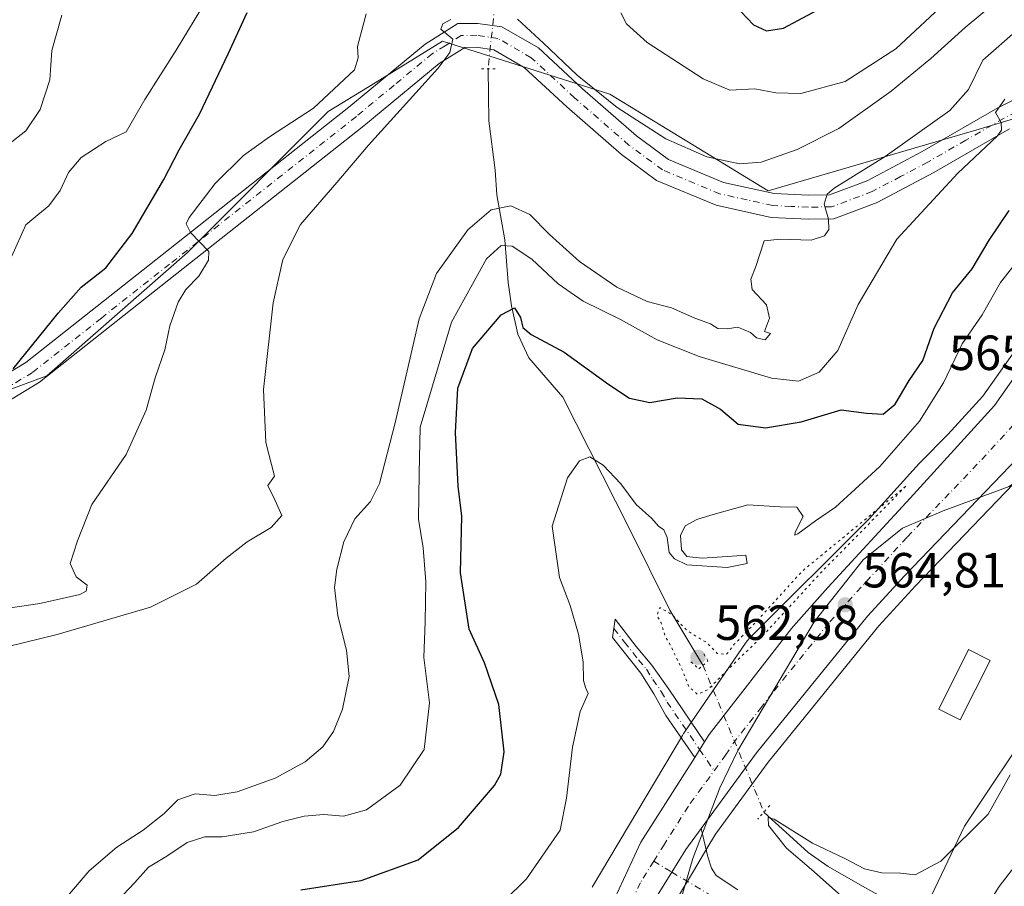
# Model space of a CAD drawing. Units: metres. Extents: x 618035 to 621497, y 4708614 to 4710986.
# Drawn here: x 618487 to 618687, y 4709378 to 4709555 of the extents above; entities that cross this region are included whole.
import ezdxf

# ---------------------------------------------------------------- set-up
doc = ezdxf.new("R2010")
doc.units = ezdxf.units.M
doc.header["$MEASUREMENT"] = 0
doc.linetypes.add('DGN Style 4', pattern=[2.6384748266838614, 1.318413404963828, -0.6592067024819142, 0.001648016756204785, -0.6592067024819142])
doc.linetypes.add('DGN Style 5', pattern=[1.1536117293433497, 0.4944050268614355, -0.6592067024819142])
for name, color, linetype, lineweight in [('Arbolado forestal CxS', 92, 'Continuous', 0), ('Camino Cxs', 7, 'Continuous', 0), ('Camino eje', 30, 'DGN Style 4', 13), ('Carretera de calzada única Cxs', 7, 'Continuous', 13), ('Carretera de calzada única eje', 7, 'DGN Style 4', 0), ('Corriente natural lineal', 142, 'Continuous', 13), ('Corriente natural lineal oculto', 9, 'DGN Style 4', 13), ('Cultivos leñosos CxS', 92, 'Continuous', 0), ('Curva de nivel maestra', 30, 'Continuous', 30), ('Curva de nivel normal', 30, 'Continuous', 0), ('Curva de nivel normal depresión', 30, 'DGN Style 5', 0), ('Edificación ligera Cxs', 1, 'Continuous', 0), ('Matorral CxS', 135, 'Continuous', 0), ('Núcleo urbano CxS', 7, 'Continuous', 0), ('Pastizal CxS', 92, 'Continuous', 0), ('Pista no pavimentada Cxs', 111, 'Continuous', 0), ('Pista no pavimentada eje', 91, 'DGN Style 4', 0), ('Pista pavimentada Cxs', 135, 'Continuous', 0), ('Pista pavimentada eje', 135, 'DGN Style 4', 0), ('Puente lineal', 2, 'DGN Style 5', 0), ('Punto de cota en terreno', 7, 'Continuous', 0), ('Rótulo de punto de cota en terreno', 7, 'Continuous', 0)]:
    doc.layers.add(name, color=color, linetype=linetype, lineweight=lineweight)
doc.styles.add('Style-Arial', font='txt')

# ---------------------------------------------------------------- blocks, each defined once
blk = doc.blocks.new('*U12')
at = {"layer": 'Pastizal CxS', "color": 92, "linetype": 'Continuous', "lineweight": 0}
for points in [[(618694.0472999997, 4709412.8871, 560.7237000000023), (618679.2210999997, 4709390.6481, 561.1399999999994), (618671.8076999999, 4709375.1479, 559.0347999999941)], [(618617.5585000003, 4709370.5647, 565.5038999999961), (618624.0729, 4709381.527899999, 565.2001000000018), (618626.8309000004, 4709386.169700001, 565.1178000000073), (618628.5549, 4709389.070900001, 565.0706000000064), (618639.2955, 4709403.7163, 564.8631000000023), (618661.7512999997, 4709431.368100001, 564.7531000000017), (618669.2160999998, 4709439.495300001, 564.7897999999988), (618695.7856999999, 4709467.118100001, 565.3513999999996)]]:
    blk.add_polyline3d(points, dxfattribs=at)
blk = doc.blocks.new('*U13')
at = {"layer": 'Arbolado forestal CxS', "color": 92, "linetype": 'Continuous', "lineweight": 0}
blk.add_polyline3d([(618671.8076999999, 4709375.1479, 559.0347999999941), (618679.2210999997, 4709390.6481, 561.1399999999994), (618694.0472999997, 4709412.8871, 560.7237000000023), (618696.0692999996, 4709436.474300001, 561.7198000000062), (618716.2867000002, 4709459.3873, 561.2863999999972), (618718.5670999996, 4709466.553500001, 564.545100000003), (618725.1917000003, 4709462.3377, 562.9559000000008), (618727.7418999998, 4709448.735300001, 562.7887000000047), (618734.0069000004, 4709444.118899999, 564.369000000006), (618713.1675000006, 4709399.836300001, 560.6018999999942), (618708.8207, 4709376.655099999, 560.5406999999977)], dxfattribs=at)
blk = doc.blocks.new('5PATER')
at = {"layer": 'Cultivos leñosos CxS', "linetype": 'Continuous', "lineweight": 0}
h = blk.add_hatch(color=51, dxfattribs=at)
edge = h.paths.add_edge_path()
edge.add_ellipse((0, 0), major_axis=(-0.1095731443231308, -0.1110710700762829), ratio=0.9994222409660322, start_angle=0, end_angle=360)

msp = doc.modelspace()

# ---------------------------------------------------------------- linework, layer by layer
at = {"layer": 'Arbolado forestal CxS', "color": 92, "linetype": 'Continuous', "lineweight": 0}
msp.add_polyline3d([(618718.5670999996, 4709466.553500001, 564.545100000003), (618716.2867000002, 4709459.3873, 561.2863999999972), (618696.0692999996, 4709436.474300001, 561.7198000000062), (618694.0472999997, 4709412.8871, 560.7237000000023), (618679.2210999997, 4709390.6481, 561.1399999999994), (618671.8076999999, 4709375.1479, 559.0347999999941), (618667.5773, 4709362.358899999, 560.7406000000046), (618666.8976999996, 4709308.254899999, 556.0843000000023), (618665.4999000002, 4709245.1635, 553.9731999999931), (618672.4797, 4709224.191299999, 551.7998999999982), (618684.3318999996, 4709132.096700001, 551.8264000000054), (618687.9776999997, 4709102.212900001, 547.6226000000024), (618672.3531, 4709090.9625, 550.7464999999938), (618656.8041000003, 4709064.4003, 548.7881999999954), (618645.2138999999, 4709036.858300001, 547.6152000000002)], dxfattribs=at)
at = {"layer": 'Camino Cxs', "color": 7, "linetype": 'Continuous', "lineweight": 0, "extrusion": (0.02466522922822194, 0.03886965875239432, 0.9989398260634079), "elevation": 198877.0795785291, "flags": 128}
msp.add_lwpolyline([(2000929.072548574, -4303248.929068382), (2000929.072548574, -4303245.218850243)], dxfattribs=at)
at = {"layer": 'Camino Cxs', "color": 7, "linetype": 'Continuous', "lineweight": 0}
msp.add_polyline3d([(618626.3360000001, 4709407.7895, 566.0454999999929), (618624.3501000004, 4709404.6601, 566.2164000000049), (618618.4801000003, 4709413.1601, 569.207899999994), (618616.0201000003, 4709417.5601, 568.7832000000053), (618613.4200999998, 4709421.7601, 568.8337000000029), (618607.6700999998, 4709429.0101, 569.8127999999997), (618608.2100999998, 4709432.7301, 569.8619000000035), (618612.4801000003, 4709427.1801, 568.8825999999972), (618615.6501000002, 4709423.370100001, 568.2260999999999), (618619.0601000005, 4709418.550100001, 568.4339999999938)], close=True, dxfattribs=at)
msp.add_polyline3d([(618624.3501000004, 4709404.6601, 566.2164000000049), (618618.4801000003, 4709413.1601, 569.207899999994), (618616.0201000003, 4709417.5601, 568.7832000000053), (618613.4200999998, 4709421.7601, 568.8337000000029), (618607.6700999998, 4709429.0101, 569.8127999999997), (618608.2100999998, 4709432.7301, 569.8619000000035), (618612.4801000003, 4709427.1801, 568.8825999999972), (618615.6501000002, 4709423.370100001, 568.2260999999999), (618619.0601000005, 4709418.550100001, 568.4339999999938), (618626.3359000003, 4709407.7895, 566.0455999999976)], dxfattribs=at)
at = {"layer": 'Camino eje', "color": 30, "linetype": 'DGN Style 4', "lineweight": 13, "extrusion": (0.0852544607386691, -0.1243371066505271, 0.9885706655742594), "elevation": -532253.7058032844, "flags": 128}
msp.add_lwpolyline([(3173399.070803061, 3493916.02437762), (3173399.070803061, 3493910.732460334)], dxfattribs=at)
at = {"layer": 'Camino eje', "color": 30, "linetype": 'DGN Style 4', "lineweight": 13}
msp.add_polyline3d([(618607.9401000004, 4709430.870100001, 569.8309000000008), (618610.0751, 4709428.095100001, 569.3852999999945), (618612.9501, 4709424.470100001, 568.7811999999976), (618614.5351, 4709422.565099999, 568.4339999999938), (618615.8350999998, 4709420.465100001, 568.4456999999966), (618617.5401, 4709418.0551, 568.1827000000048), (618618.7701000003, 4709415.8551, 568.7612999999983), (618625.3573000003, 4709406.247300001, 566.140400000004)], dxfattribs=at)
at = {"layer": 'Carretera de calzada única Cxs', "color": 7, "linetype": 'Continuous', "lineweight": 13, "extrusion": (0.02466522922822194, 0.03886965875239432, 0.9989398260634079), "elevation": 198877.0795785291, "flags": 128}
msp.add_lwpolyline([(2000929.072548574, -4303248.929068382), (2000929.072548574, -4303245.218850243)], dxfattribs=at)
at = {"layer": 'Carretera de calzada única Cxs', "color": 7, "linetype": 'Continuous', "lineweight": 13}
for points in [[(618607.2100999998, 4709374.140100001, 566.2819000000018), (618613.4101, 4709387.4301, 565.9428000000044), (618624.3501000004, 4709404.6601, 566.2164000000049), (618626.3360000001, 4709407.7895, 566.0454999999929), (618627.3201000001, 4709409.340100001, 566.0910000000003), (618644.0500999996, 4709430.8301, 565.4204000000027), (618644.4200999998, 4709431.290100001, 565.4189000000042), (618651.4401000004, 4709439.1801, 565.2522999999928), (618668.1401000004, 4709457.360099999, 565.3689000000013), (618685.2801000001, 4709476.1801, 565.9021000000066), (618692.6700999998, 4709486.6601, 566.133600000001), (618695.7801000001, 4709492.4101, 566.6607999999978), (618704.1401000004, 4709494.0101, 566.3929000000062), (618750.4401000004, 4709543.270099999, 568.9980999999971), (618798.3501000004, 4709609.0101, 572.1566000000021), (618818.0301000001, 4709639.350099999, 572.8472000000038), (618856.5000999998, 4709701.9001, 573.9248999999982), (618885.8201000001, 4709749.8301, 575.827099999995), (618904.4600999998, 4709784.720100001, 577.0835999999981)], [(618626.3359000003, 4709407.7895, 566.0455999999976), (618627.3201000001, 4709409.340100001, 566.0910000000003), (618644.0500999996, 4709430.8301, 565.4204000000027), (618644.4200999998, 4709431.290100001, 565.4189000000042), (618651.4401000004, 4709439.1801, 565.2522999999928), (618668.1401000004, 4709457.360099999, 565.3689000000013), (618685.2801000001, 4709476.1801, 565.9021000000066), (618692.6700999998, 4709486.6601, 566.133600000001), (618695.7801000001, 4709492.4101, 566.6607999999978)], [(618695.0888, 4709470.721200001, 565.8478000000032), (618667.0301000001, 4709441.550100001, 565.195000000007), (618659.4801000003, 4709433.3301, 565.5512000000017), (618636.9200999998, 4709405.550100001, 564.9741000000067), (618625.6601, 4709390.210100001, 565.1861000000063), (618622.5500999996, 4709385.960100001, 565.2927000000054), (618619.6791000003, 4709381.3551, 565.4251999999979), (618616.5500999996, 4709376.3301, 565.5862000000052)], [(618695.0888, 4709470.721200001, 565.8478000000032), (618667.0301000001, 4709441.550100001, 565.195000000007), (618659.4801000003, 4709433.3301, 565.5512000000017), (618636.9200999998, 4709405.550100001, 564.9741000000067), (618625.6601, 4709390.210100001, 565.1861000000063)], [(618566.1382999998, 4709218.524499999, 572.9784999999974), (618567.5301000001, 4709225.190099999, 572.6379000000015), (618585.2500999998, 4709309.9901, 569.3383000000031), (618595.5100999996, 4709345.6601, 567.1205999999949), (618601.2801000001, 4709361.270099999, 566.7390000000014), (618607.2100999998, 4709374.140100001, 566.2819000000018), (618613.4101, 4709387.4301, 565.9428000000044), (618624.3501000004, 4709404.6601, 566.2164000000049)], [(618616.5500999996, 4709376.3301, 565.5862000000052), (618619.6791000003, 4709381.3551, 565.4251999999979), (618622.5500999996, 4709385.960100001, 565.2927000000054), (618625.6601, 4709390.210100001, 565.1861000000063)]]:
    msp.add_polyline3d(points, dxfattribs=at)
at = {"layer": 'Carretera de calzada única eje', "color": 7, "linetype": 'DGN Style 4', "lineweight": 0}
for points in [[(618628.3157000003, 4709401.932700001, 565.3426000000036), (618630.6401000004, 4709405.090100001, 565.3034999999945), (618632.1201, 4709407.4301, 565.2765999999974), (618637.6933000004, 4709414.596700001, 565.1870999999956), (618640.4801000003, 4709418.1801, 565.1450999999943), (618651.8501000004, 4709432.1951, 565.0145000000048), (618655.4600999998, 4709436.2501, 565.0087000000058), (618659.2301000003, 4709440.350099999, 565.0437999999995), (618667.5800999999, 4709449.460100001, 565.075800000006), (618682.7301000003, 4709465.190099999, 565.3962999999932), (618691.3000999996, 4709474.600099999, 565.6374999999971), (618694.9801000003, 4709479.840100001, 565.806700000001)], [(618616.0181, 4709383.5417, 565.667300000001), (618617.9801000003, 4709386.690099999, 565.6015000000043), (618623.4401000004, 4709395.3101, 565.508600000001), (618628.3157000003, 4709401.932700001, 565.3426000000036)], [(618616.0181, 4709383.5417, 565.667300000001), (618613.3000999996, 4709379.1801, 565.7883000000002), (618610.1901000004, 4709372.520099999, 565.9171999999963), (618607.2301000003, 4709366.090100001, 566.0684000000037), (618604.4101, 4709359.9801, 566.279999999999), (618601.5100999996, 4709352.170100001, 566.4599000000017), (618598.7301000003, 4709344.590100001, 566.7580000000017), (618593.6601, 4709327.0101, 567.4625999999989), (618588.5301000001, 4709309.1801, 568.4514999999956), (618578.0500999996, 4709259.040100001, 571.0837999999932), (618568.6945000002, 4709214.2477, 573.1169999999984)]]:
    msp.add_polyline3d(points, dxfattribs=at)
at = {"layer": 'Corriente natural lineal', "color": 142, "linetype": 'Continuous', "lineweight": 13}
for points in [[(618582.3300999999, 4709544.5604, 589.7872000000061), (618582.4700999996, 4709534.030099999, 587.5673999999999), (618583.7701000003, 4709523.9801, 587.1693999999989), (618584.1300999997, 4709518.940099999, 586.7940999999992), (618585.7600999996, 4709509.800100001, 583.2275999999983), (618586.4301000005, 4709501.140100001, 578.7253000000055), (618587.1101000002, 4709496.440099999, 577.1068999999989), (618588.3701, 4709490.670100001, 575.2688999999956), (618590.6101000002, 4709485.8101, 574.0825999999943), (618597.5100999996, 4709477.870100001, 572.021900000007), (618610.9501, 4709451.370100001, 568.4006999999983), (618619.2801000001, 4709434.550100001, 566.6955000000017), (618626.0206000004, 4709423.369200001, 565.4440999999933)], [(618723.0133999997, 4709459.037900001, 560.5913), (618721.5301000001, 4709456.6501, 559.5574999999953), (618716.7801000001, 4709447.2601, 559.0837999999932), (618708.5301000001, 4709429.0101, 558.5568000000058), (618703.2401000002, 4709415.840100001, 557.8619999999937), (618697.2701000003, 4709396.940099999, 558.499800000005), (618694.8800999997, 4709390.710100001, 556.9579999999987), (618692.4301000005, 4709386.390100001, 556.4061999999976), (618686.2401000002, 4709378.450099999, 556.5293999999994), (618683.5701000001, 4709374.220100001, 555.9164000000019), (618679.3101000005, 4709364.9901, 555.2786000000051)], [(618638.4293999998, 4709393.5407, 564.1548999999941), (618647.4001000002, 4709385.3301, 560.8638999999966), (618651.4600999998, 4709382.460100001, 559.8197999999975), (618659.4301000005, 4709377.920100001, 559.3169999999955), (618667.9101, 4709373.3301, 558.6021000000037), (618671.9901000002, 4709370.610099999, 557.7054000000062), (618679.3101000005, 4709364.9901, 555.2786000000051)]]:
    msp.add_polyline3d(points, dxfattribs=at)
at = {"layer": 'Corriente natural lineal oculto', "color": 9, "linetype": 'DGN Style 4', "lineweight": 13, "extrusion": (-0.01355388435124232, -0.1255448973478668, 0.9919953482597117), "elevation": -599058.4155956567, "flags": 128}
msp.add_lwpolyline([(109501.4561531347, 4710808.51178221), (109501.4561531346, 4710795.353139265)], dxfattribs=at)
at = {"layer": 'Corriente natural lineal oculto', "color": 9, "linetype": 'DGN Style 4', "lineweight": 13, "extrusion": (0.01531515886833665, -0.03681485851467748, 0.999204739831323), "elevation": -163337.4048124082, "flags": 128}
msp.add_lwpolyline([(2380037.828419553, 4107323.674966291), (2380037.828419553, 4107291.34263315)], dxfattribs=at)
at = {"layer": 'Curva de nivel maestra', "color": 30, "linetype": 'Continuous', "lineweight": 30, "flags": 128}
for points, elevation in [([(618485.8200000003, 4709483.620100001), (618494.9299999997, 4709494.9001), (618499.5999999996, 4709500.1801), (618504.6200000001, 4709504.1501), (618509.9800000006, 4709511.090100001), (618516.4100000003, 4709522.090100001), (618519.5300000003, 4709528.090100001), (618523.6699999999, 4709535.340100001), (618529.5700000003, 4709547.7301), (618533.3600000005, 4709556.040100001)], 600), ([(618633.7100000001, 4709556.190099999), (618636.3300000001, 4709553.530099999), (618638.9199999999, 4709552.270099999), (618642.4299999997, 4709552.8201), (618651.1600000003, 4709557.5101)], 600), ([(618544.25, 4709377.770099999), (618556.5199999996, 4709379.670100001), (618568.1200000001, 4709383.8101), (618576.3200000003, 4709390.390100001), (618583.6699999999, 4709398.940099999), (618584.9199999999, 4709401.2301), (618585.6299999999, 4709405.780099999), (618584.5499999998, 4709415.380100001), (618581.6100000005, 4709423.870100001), (618578.4800000006, 4709430.700099999), (618576.7400000002, 4709442.1501), (618577.0199999996, 4709453.670100001), (618576.2599999999, 4709459.770099999), (618575.6900000004, 4709470.700099999), (618576.1900000004, 4709479.6801), (618579.1600000003, 4709487.7601), (618584.9800000006, 4709494.5701), (618587.7100000001, 4709496.030099999), (618588.9299999997, 4709494.020099999), (618589.4000000004, 4709491.9801), (618591.1299999999, 4709490.5601), (618597.8200000003, 4709486.9801), (618606.9199999999, 4709480.4101), (618611.1200000001, 4709477.6801), (618615.2599999999, 4709476.780099999), (618620.79, 4709477.7301), (618625.7800000003, 4709477.4801), (618629.5599999996, 4709475.4301), (618633.2000000002, 4709472.360099999), (618638.7599999999, 4709471.620100001), (618645.9600000001, 4709472.860099999), (618654.1299999999, 4709475.2601), (618659.2800000003, 4709474.5701), (618662.6900000004, 4709474.4101), (618665.1200000001, 4709476.420100001), (618667.9699999997, 4709481.220100001), (618670.7400000002, 4709485.3201), (618673.0599999996, 4709491.9001), (618676.75, 4709499.0601), (618680.7599999999, 4709503.960100001), (618684.2400000002, 4709509.7301), (618688.2800000003, 4709515.7601)], 575)]:
    msp.add_lwpolyline(points, dxfattribs=dict(at, elevation=elevation))
at = {"layer": 'Curva de nivel normal', "color": 30, "linetype": 'Continuous', "lineweight": 0, "flags": 128}
for points, elevation in [([(618496.4600000001, 4709375.9801), (618501.2400000002, 4709381.590100001), (618506.8399999999, 4709386.4301), (618512.1900000004, 4709389.870100001), (618516.5099999999, 4709393.2501), (618519.25, 4709396.0001), (618522.8200000003, 4709397.220100001), (618526.8099999996, 4709396.9301), (618531.3399999999, 4709397.6601), (618539.0700000003, 4709400.460100001), (618545.1600000003, 4709403.720100001), (618548.7199999997, 4709406.800100001), (618550.9100000003, 4709409.9101), (618552.7300000006, 4709414.4301), (618554.0800000001, 4709421.100099999), (618553.5899999999, 4709426.440099999), (618551.79, 4709433.440099999), (618551.1299999999, 4709439.1801), (618551.5700000003, 4709442.9101), (618553.0099999999, 4709448.460100001), (618555.2699999996, 4709453.140100001), (618558.4400000004, 4709456.6801), (618560.2800000003, 4709460.3201), (618563.4600000001, 4709472.610099999), (618568.2999999998, 4709493.7601), (618571.8899999997, 4709503.0001), (618578.2599999999, 4709511.8201), (618582.9400000004, 4709515.920100001), (618586.9400000004, 4709516.700099999), (618590.8399999999, 4709514.960100001), (618594.8200000003, 4709510.9101), (618600.9500000002, 4709505.4301), (618608.5499999998, 4709500.200099999), (618614.7000000002, 4709497.3201), (618619.6200000001, 4709495.970100001), (618624.4000000004, 4709493.890100001), (618627.5800000001, 4709492.7301), (618629.0300000003, 4709491.8101), (618630.9199999999, 4709491.7301), (618633.1399999997, 4709492.100099999), (618635.6799999997, 4709491.0101), (618636.9400000004, 4709489.890100001), (618638.7000000002, 4709489.4901), (618639.7599999999, 4709490.770099999), (618638.5700000003, 4709491.200099999), (618639.54, 4709493.870100001), (618638.9299999997, 4709496.600099999), (618636.0199999996, 4709499.7401), (618635.7599999999, 4709501.8101), (618636.8099999996, 4709504.4301), (618638.5, 4709509.590100001), (618641.7999999998, 4709509.940099999), (618648, 4709509.770099999), (618650.7400000002, 4709510.610099999), (618651.5999999996, 4709511.9001), (618651.5499999998, 4709514.0001), (618650.7000000002, 4709517.050100001), (618651.2699999996, 4709519.0701), (618652.6900000004, 4709520.3301), (618663.0599999996, 4709526.7601), (618676.1900000004, 4709536.090100001), (618680.0300000003, 4709540.370100001), (618682.9400000004, 4709546.300100001), (618704.2599999999, 4709565.0601)], 585), ([(618588.2999999998, 4709554.6601), (618593.6399999997, 4709549.790100001), (618600.4500000002, 4709543.270099999), (618608.5599999996, 4709536.710100001), (618618.4600000001, 4709530.350099999), (618626.8099999996, 4709526.710100001), (618633.4299999997, 4709525.2601), (618637.8700000001, 4709525.620100001), (618645.1799999997, 4709528.190099999), (618653.6699999999, 4709532.440099999), (618664.2699999996, 4709540.0001), (618672.3700000001, 4709546.6601), (618679.3300000001, 4709552.9901), (618691.6500000004, 4709563.2301)], 589.9999999999999), ([(618485.4500000002, 4709506.380100001), (618488.3899999997, 4709512.870100001), (618490.8300000001, 4709514.920100001), (618493.04, 4709516.700099999), (618495.3200000003, 4709519.870100001), (618497.0099999999, 4709523.5101), (618499.6100000005, 4709526.530099999), (618504.6200000001, 4709529.780099999), (618508.7699999996, 4709531.790100001), (618512.5499999998, 4709538.3201), (618518.9000000004, 4709548.390100001), (618525.1299999999, 4709558.520099999)], 605), ([(618609.3499999996, 4709555.950099999), (618610.4800000006, 4709553.7401), (618614.6600000003, 4709549.920100001), (618626.04, 4709542.520099999), (618631.5199999996, 4709540.200099999), (618636.5899999999, 4709540.5101), (618640.8300000001, 4709539.720100001), (618645.9100000003, 4709539.520099999), (618654.9400000004, 4709541.9801), (618665.2400000002, 4709548.6601), (618676.1299999999, 4709558.850099999)], 595), ([(618482.8899999997, 4709434.7301), (618491.2000000002, 4709435.950099999), (618499.3600000005, 4709437.7501), (618500.6100000005, 4709438.4301), (618500.8300000001, 4709439.670100001), (618498.5899999999, 4709441.360099999), (618497.4100000003, 4709444.0701), (618498.8600000005, 4709448.6601), (618501.7999999998, 4709456.020099999), (618508.7400000002, 4709466.1801), (618512.8399999999, 4709475.220100001), (618514.6299999999, 4709481.7601), (618516.6100000005, 4709487.4901), (618517.6399999997, 4709492.350099999), (618519.3600000005, 4709497.1601), (618520.9000000004, 4709499.7601), (618523.5599999996, 4709502.4301), (618525.4800000006, 4709505.6801), (618525.5599999996, 4709507.420100001), (618521.8600000005, 4709511.290100001), (618520.9400000004, 4709513.040100001), (618521.5700000003, 4709514.380100001), (618526.8499999996, 4709521.2601), (618532.6100000005, 4709526.960100001), (618537.9100000003, 4709530.780099999), (618546.8399999999, 4709536.5701), (618555.2000000002, 4709544.390100001), (618555.9500000002, 4709546.770099999), (618555.7800000003, 4709549.130100001), (618557.54, 4709555.770099999)], 595), ([(618483.2800000003, 4709527.940099999), (618488.3399999999, 4709531.960100001), (618491.2999999998, 4709536.300100001), (618493.2199999997, 4709542.3101), (618493.6399999997, 4709548.3101), (618495.6799999997, 4709555.4801)], 610), ([(618485.0599999996, 4709427.2301), (618494.75, 4709429.620100001), (618513.7400000002, 4709435.1501), (618523.0599999996, 4709439.840100001), (618529.0800000001, 4709445.130100001), (618533.3899999997, 4709448.4301), (618538.2699999996, 4709451.4001), (618540.4000000004, 4709453.8301), (618539.0499999998, 4709456.870100001), (618537.54, 4709459.9001), (618538.9500000002, 4709461.780099999), (618537.1399999997, 4709468.640100001), (618536.6799999997, 4709479.4101), (618538.6600000003, 4709497.020099999), (618540.6100000005, 4709505.8301), (618544.2000000002, 4709512.920100001), (618551.6100000005, 4709521.4801), (618558.0199999996, 4709529.0701), (618572.1100000005, 4709544.640100001), (618574.5999999996, 4709547.850099999), (618575.2100000001, 4709550.620100001), (618572.7400000002, 4709552.600099999), (618573.1600000003, 4709553.7301), (618574.7599999999, 4709554.600099999)], 589.9999999999999), ([(618505.7999999998, 4709374.2301), (618510.5199999996, 4709379.2301), (618513.3399999999, 4709382.350099999), (618517.0099999999, 4709384.5601), (618521.1799999997, 4709387.360099999), (618524.7400000002, 4709388.540100001), (618528.25, 4709388.5001), (618534.6799999997, 4709389.530099999), (618540.6100000005, 4709391.640100001), (618544.9400000004, 4709392.720100001), (618548.9400000004, 4709393.040100001), (618552.9400000004, 4709392.710100001), (618557.6100000005, 4709393.9901), (618564.4600000001, 4709399.040100001), (618569.3600000005, 4709406.280099999), (618570.4199999999, 4709415.7401), (618569.2800000003, 4709424.9801), (618569.5700000003, 4709432.220100001), (618569.7100000001, 4709440.350099999), (618569.1299999999, 4709447.2501), (618568.2199999997, 4709453.0801), (618568.2999999998, 4709462.3201), (618568.5300000003, 4709471.7401), (618574.9199999999, 4709493.100099999), (618582.0499999998, 4709505.940099999), (618584.9699999997, 4709508.670100001), (618587.2699999996, 4709508.5601), (618591.2699999996, 4709505.9101), (618596.6100000005, 4709500.870100001), (618601.6900000004, 4709497.350099999), (618609.2699999996, 4709493.620100001), (618616.6900000004, 4709489.530099999), (618625.2699999996, 4709486.140100001), (618639.9400000004, 4709481.7401), (618645.4199999999, 4709481.0801), (618649.6299999999, 4709482.950099999), (618653.4699999997, 4709487.3201), (618657.5700000003, 4709496.6601), (618665.4299999997, 4709509.940099999), (618677.8600000005, 4709523.360099999), (618685.8099999996, 4709530.880100001), (618686.7100000001, 4709532.120100001), (618686.6500000004, 4709533.6501), (618685.4900000002, 4709535.700099999), (618687.4000000004, 4709538.420100001)], 580), ([(618580.9800000006, 4709370.9801), (618590.1699999999, 4709380.0001), (618597, 4709389.880100001), (618598.2699999996, 4709396.340100001), (618599.4800000006, 4709406.7301), (618601.0899999999, 4709414.0101), (618602.6900000004, 4709417.6501), (618602.1399999997, 4709418.850099999), (618601.75, 4709420.280099999), (618601.6399999997, 4709424.0801), (618600.7000000002, 4709429.720100001), (618599.0099999999, 4709435.5001), (618596.8700000001, 4709441.1801), (618595.3700000001, 4709451.640100001), (618598.4600000001, 4709461.4301), (618600.9400000004, 4709464.9301), (618603.04, 4709465.7301), (618605.7599999999, 4709464.0001), (618609.3300000001, 4709460.270099999), (618612.4800000006, 4709456.0701), (618615.6299999999, 4709453.170100001), (618617.0199999996, 4709451.610099999), (618618.0999999996, 4709450.890100001), (618618.75, 4709449.3101), (618619.1399999997, 4709446.3201), (618620.2300000006, 4709445.020099999), (618622.7300000006, 4709443.7501), (618630.9400000004, 4709443.270099999), (618634.9900000002, 4709444.0701), (618634.7300000006, 4709445.7401), (618631.9400000004, 4709445.5601), (618625.8700000001, 4709445.1501), (618622.7599999999, 4709445.470100001), (618621.6500000004, 4709446.8101), (618621.4500000002, 4709449.7601), (618622.4000000004, 4709451.7301), (618624.79, 4709452.970100001), (618627.6100000005, 4709453.870100001), (618635.1500000004, 4709455.9801), (618641.6900000004, 4709455.5801), (618645.1399999997, 4709455.4801), (618646.4000000004, 4709453.600099999), (618644.7800000003, 4709450.4301), (618644.7100000001, 4709449.780099999), (618645.29, 4709450.100099999), (618648.8899999997, 4709452.720100001), (618652.9400000004, 4709455.4901), (618656.9400000004, 4709459.1501), (618661.9699999997, 4709463.7301), (618670.0499999998, 4709472.960100001), (618674.9100000003, 4709480.780099999), (618678.7100000001, 4709488.720100001), (618682.7699999996, 4709494.5701), (618686.5, 4709501.120100001), (618692.8200000003, 4709509.1601)], 570.0000000000001), ([(618720.7072000002, 4709467.241800001), (618720.7034, 4709467.244100001), (618717.1600000003, 4709469.3301), (618714.8600000005, 4709471.350099999), (618713.7800000003, 4709472.940099999), (618711.5599999996, 4709474.720100001), (618708.1200000001, 4709476.4301), (618704.7000000002, 4709476.1801), (618700.1699999999, 4709472.9101), (618694.6699999999, 4709466.050100001), (618691.1600000003, 4709461.640100001), (618688.29, 4709459.670100001), (618674.8899999997, 4709454.780099999), (618666.6100000005, 4709451.200099999), (618658.6100000005, 4709444.770099999), (618648.6100000005, 4709432.170100001), (618638.2699999996, 4709414.7401), (618633.1100000005, 4709406.030099999), (618629.4500000002, 4709398.4801), (618624, 4709384.100099999), (618618.1500000004, 4709364.100099999)], 565), ([(618688.4900000002, 4709401.100099999), (618684, 4709393.110099999), (618674.3600000005, 4709383.5601), (618669.2000000002, 4709380.800100001), (618666.1799999997, 4709381.110099999), (618662.3600000005, 4709381.190099999), (618658.8700000001, 4709382.030099999), (618654.8600000005, 4709384.120100001), (618648.3200000003, 4709387.200099999), (618640.4900000002, 4709392.130100001), (618639.2599999999, 4709392.460100001), (618639.3300000001, 4709390.840100001), (618643.0099999999, 4709386.1801), (618648.1200000001, 4709381.880100001), (618654.7300000006, 4709375.960100001)], 560)]:
    msp.add_lwpolyline(points, dxfattribs=dict(at, elevation=elevation))
at = {"layer": 'Curva de nivel normal depresión', "color": 30, "linetype": 'DGN Style 5', "lineweight": 0, "elevation": 565, "flags": 128}
msp.add_lwpolyline([(618667.2800000003, 4709459.770099999), (618646.2699999996, 4709442.5601), (618636.1299999999, 4709431.440099999), (618632.3799999999, 4709427.640100001), (618630.7999999998, 4709425.540100001), (618628.9400000004, 4709425.7601), (618626.5999999996, 4709428.100099999), (618622.9900000002, 4709430.2601), (618619.5999999996, 4709433.770099999), (618617.2400000002, 4709435.090100001), (618616.6699999999, 4709433.5001), (618617.5099999999, 4709432.0101), (618618.2699999996, 4709429.4301), (618619.5599999996, 4709427.170100001), (618621.8499999996, 4709422.3301), (618623.1600000003, 4709419.030099999), (618624.8899999997, 4709417.4901), (618627.0899999999, 4709418.460100001), (618631.25, 4709422.6601), (618638.0499999998, 4709429.2401), (618649.7699999996, 4709441.940099999), (618667.2800000003, 4709459.770099999)], dxfattribs=at)
at = {"layer": 'Edificación ligera Cxs', "color": 1, "linetype": 'Continuous', "lineweight": 0}
msp.add_polyline3d([(618684.4319000002, 4709424.365800001, 562.4856), (618678.3465, 4709412.261, 562.402700000006), (618673.9588000001, 4709414.4669, 563.6613000000071), (618680.0442000004, 4709426.571599999, 563.7657999999938), (618684.4319000002, 4709424.365800001, 562.4856)], dxfattribs=at)
msp.add_3dface([(618684.4319000002, 4709424.365800001, 563.7657999999938), (618678.3465, 4709412.261, 563.7657999999938), (618673.9588000001, 4709414.4669, 563.7657999999938), (618680.0442000004, 4709426.571599999, 563.7657999999938)], dxfattribs=at)
at = {"layer": 'Matorral CxS', "color": 135, "linetype": 'Continuous', "lineweight": 0}
for points in [[(618897.6687000003, 4709781.897500001, 580.1016999999993), (618883.9005000005, 4709759.030900001, 579.7207999999955), (618852.8065, 4709707.425899999, 574.9446000000025), (618823.5340999998, 4709659.676899999, 574.1128000000026), (618823.4811000006, 4709659.5891, 574.1153999999951), (618790.9275000002, 4709604.929300001, 574.6940999999933), (618785.0099, 4709597.9979, 573.6993999999977), (618784.8601000002, 4709597.805500001, 573.6656999999977), (618779.0801999997, 4709589.725500001, 572.0896000000066), (618769.9282999998, 4709576.9309, 570.6386000000057), (618759.2111999998, 4709562.588500001, 571.8510999999999), (618742.1425000001, 4709543.718699999, 570.6116000000038), (618735.7955, 4709548.393100001, 573.3515000000043), (618682.1606000002, 4709532.2939, 582.1350999999995), (618639.2527000001, 4709519.7731, 588.2088999999978), (618607.0721000005, 4709539.448899999, 592.0405000000028), (618573.1045000004, 4709550.1821, 591.273199999996), (618559.3833, 4709541.733899999, 593.8957999999984), (618549.8623000003, 4709535.872099999, 595.2451000000001), (618521.2569000004, 4709507.250499999, 595.6796999999933), (618492.6517000003, 4709482.2075, 599.617499999993), (618444.3800999997, 4709464.319499999, 605.2360999999946)], [(618444.3800999997, 4709464.319499999, 605.2360999999946), (618492.6517000003, 4709482.2075, 599.617499999993), (618521.2569000004, 4709507.250499999, 595.6796999999933), (618549.8623000003, 4709535.872099999, 595.2451000000001), (618559.3833, 4709541.733899999, 593.8957999999984), (618573.1045000004, 4709550.1821, 591.273199999996), (618607.0721000005, 4709539.448899999, 592.0405000000028), (618639.2527000001, 4709519.7731, 588.2088999999978), (618682.1606000002, 4709532.2939, 582.1350999999995), (618735.7955, 4709548.393100001, 573.3515000000043), (618742.1425000001, 4709543.718699999, 570.6116000000038)]]:
    msp.add_polyline3d(points, dxfattribs=at)
at = {"layer": 'Núcleo urbano CxS', "color": 7, "linetype": 'Continuous', "lineweight": 0}
for points in [[(618603.5182999996, 4709378.2575, 566.5117000000029), (618621.8596999999, 4709409.1249, 566.4572000000044), (618622.0855, 4709409.4827, 566.3989000000003), (618622.1388999998, 4709409.561699999, 566.3853999999993), (618634.8359000003, 4709428.082900001, 565.5025000000023), (618635.0875000004, 4709428.429500001, 565.5731999999989), (618635.4197000006, 4709428.834100001, 565.6503999999986), (618635.7779000001, 4709429.2159, 565.7170999999944), (618635.7862999998, 4709429.2247, 565.718599999993), (618635.7949000001, 4709429.233300001, 565.7200000000012), (618659.7818999998, 4709453.074300001, 567.5494000000035), (618669.9813000001, 4709464.3771, 568.5476999999955), (618670.2540999996, 4709464.6647, 568.5590999999986), (618675.8334999997, 4709470.262900001, 568.2170999999944), (618682.9360999997, 4709478.061899999, 567.2314999999944), (618690.1158999996, 4709488.2437, 567.3669999999984)], [(618690.1158999996, 4709488.2437, 567.3669999999984), (618682.9360999997, 4709478.061899999, 567.2314999999944), (618675.8334999997, 4709470.262900001, 568.2170999999944), (618670.2540999996, 4709464.6647, 568.5590999999986), (618669.9813000001, 4709464.3771, 568.5476999999955), (618659.7818999998, 4709453.074300001, 567.5494000000035), (618635.7949000001, 4709429.233300001, 565.7200000000012), (618635.7862999998, 4709429.2247, 565.718599999993), (618635.7779000001, 4709429.2159, 565.7170999999944), (618635.4197000006, 4709428.834100001, 565.6503999999986), (618635.0875000004, 4709428.429500001, 565.5731999999989), (618634.8359000003, 4709428.082900001, 565.5025000000023), (618622.1388999998, 4709409.561699999, 566.3853999999993), (618622.0855, 4709409.4827, 566.3989000000003), (618621.8596999999, 4709409.1249, 566.4572000000044), (618603.5182999996, 4709378.2575, 566.5117000000029)], [(618718.5670999996, 4709466.553500001, 564.545100000003), (618719.5749000004, 4709469.721100001, 565.6494999999995), (618719.3086999999, 4709470.0437, 565.6679000000004), (618717.8403000003, 4709471.308700001, 565.764599999995), (618713.4962999999, 4709475.062899999, 565.5418000000063), (618711.5817, 4709475.9921, 565.5555000000022), (618710.1501000002, 4709476.165300001, 565.539499999999), (618708.4329000004, 4709475.735900001, 565.3671000000032), (618703.4153000005, 4709473.618100001, 565.3559999999999), (618699.2565000001, 4709470.726500001, 565.3252000000066), (618698.0301000001, 4709469.451500001, 565.3885000000009), (618697.2467, 4709468.5131, 565.4407999999967), (618697.1202999996, 4709468.365700001, 565.4348999999929), (618696.7625000002, 4709467.983700001, 565.421199999997), (618696.3803000003, 4709467.625700001, 565.4107999999978), (618696.2938999999, 4709467.551100001, 565.4089999999997), (618695.7856999999, 4709467.118100001, 565.3513999999996), (618669.2160999998, 4709439.495300001, 564.7897999999988), (618661.7512999997, 4709431.368100001, 564.7531000000017), (618639.2955, 4709403.7163, 564.8631000000023), (618628.5549, 4709389.070900001, 565.0706000000064), (618626.8309000004, 4709386.169700001, 565.1178000000073), (618624.0729, 4709381.527899999, 565.2001000000018), (618617.5585000003, 4709370.5647, 565.5038999999961)], [(618695.7856999999, 4709467.118100001, 565.3513999999996), (618669.2160999998, 4709439.495300001, 564.7897999999988), (618661.7512999997, 4709431.368100001, 564.7531000000017), (618639.2955, 4709403.7163, 564.8631000000023), (618628.5549, 4709389.070900001, 565.0706000000064), (618626.8309000004, 4709386.169700001, 565.1178000000073), (618624.0729, 4709381.527899999, 565.2001000000018), (618617.5585000003, 4709370.5647, 565.5038999999961)]]:
    msp.add_polyline3d(points, dxfattribs=at)
at = {"layer": 'Pastizal CxS', "color": 92, "linetype": 'Continuous', "lineweight": 0}
for points in [[(618444.3800999997, 4709464.319499999, 605.2360999999946), (618492.6517000003, 4709482.2075, 599.617499999993), (618521.2569000004, 4709507.250499999, 595.6796999999933), (618549.8623000003, 4709535.872099999, 595.2451000000001), (618559.3833, 4709541.733899999, 593.8957999999984), (618573.1045000004, 4709550.1821, 591.273199999996), (618607.0721000005, 4709539.448899999, 592.0405000000028), (618639.2527000001, 4709519.7731, 588.2088999999978), (618682.1606000002, 4709532.2939, 582.1350999999995), (618735.7955, 4709548.393100001, 573.3515000000043)], [(618444.3800999997, 4709464.319499999, 605.2360999999946), (618492.6517000003, 4709482.2075, 599.617499999993), (618521.2569000004, 4709507.250499999, 595.6796999999933), (618549.8623000003, 4709535.872099999, 595.2451000000001), (618559.3833, 4709541.733899999, 593.8957999999984), (618573.1045000004, 4709550.1821, 591.273199999996), (618607.0721000005, 4709539.448899999, 592.0405000000028), (618639.2527000001, 4709519.7731, 588.2088999999978), (618682.1606000002, 4709532.2939, 582.1350999999995), (618735.7955, 4709548.393100001, 573.3515000000043), (618742.1425000001, 4709543.718699999, 570.6116000000038)], [(618690.1158999996, 4709488.2437, 567.3669999999984), (618682.9360999997, 4709478.061899999, 567.2314999999944), (618675.8334999997, 4709470.262900001, 568.2170999999944), (618670.2540999996, 4709464.6647, 568.5590999999986), (618669.9813000001, 4709464.3771, 568.5476999999955), (618659.7818999998, 4709453.074300001, 567.5494000000035), (618635.7949000001, 4709429.233300001, 565.7200000000012), (618635.7862999998, 4709429.2247, 565.718599999993), (618635.7779000001, 4709429.2159, 565.7170999999944), (618635.4197000006, 4709428.834100001, 565.6503999999986), (618635.0875000004, 4709428.429500001, 565.5731999999989), (618634.8359000003, 4709428.082900001, 565.5025000000023), (618622.1388999998, 4709409.561699999, 566.3853999999993), (618622.0855, 4709409.4827, 566.3989000000003), (618621.8596999999, 4709409.1249, 566.4572000000044), (618603.5182999996, 4709378.2575, 566.5117000000029)], [(618690.1158999996, 4709488.2437, 567.3669999999984), (618682.9360999997, 4709478.061899999, 567.2314999999944), (618675.8334999997, 4709470.262900001, 568.2170999999944), (618670.2540999996, 4709464.6647, 568.5590999999986), (618669.9813000001, 4709464.3771, 568.5476999999955), (618659.7818999998, 4709453.074300001, 567.5494000000035), (618635.7949000001, 4709429.233300001, 565.7200000000012), (618635.7862999998, 4709429.2247, 565.718599999993), (618635.7779000001, 4709429.2159, 565.7170999999944), (618635.4197000006, 4709428.834100001, 565.6503999999986), (618635.0875000004, 4709428.429500001, 565.5731999999989), (618634.8359000003, 4709428.082900001, 565.5025000000023), (618622.1388999998, 4709409.561699999, 566.3853999999993), (618622.0855, 4709409.4827, 566.3989000000003), (618621.8596999999, 4709409.1249, 566.4572000000044), (618603.5182999996, 4709378.2575, 566.5117000000029)], [(618718.5670999996, 4709466.553500001, 564.545100000003), (618719.5749000004, 4709469.721100001, 565.6494999999995), (618719.3086999999, 4709470.0437, 565.6679000000004), (618717.8403000003, 4709471.308700001, 565.764599999995), (618713.4962999999, 4709475.062899999, 565.5418000000063), (618711.5817, 4709475.9921, 565.5555000000022), (618710.1501000002, 4709476.165300001, 565.539499999999), (618708.4329000004, 4709475.735900001, 565.3671000000032), (618703.4153000005, 4709473.618100001, 565.3559999999999), (618699.2565000001, 4709470.726500001, 565.3252000000066), (618698.0301000001, 4709469.451500001, 565.3885000000009), (618697.2467, 4709468.5131, 565.4407999999967), (618697.1202999996, 4709468.365700001, 565.4348999999929), (618696.7625000002, 4709467.983700001, 565.421199999997), (618696.3803000003, 4709467.625700001, 565.4107999999978), (618696.2938999999, 4709467.551100001, 565.4089999999997), (618695.7856999999, 4709467.118100001, 565.3513999999996), (618669.2160999998, 4709439.495300001, 564.7897999999988), (618661.7512999997, 4709431.368100001, 564.7531000000017), (618639.2955, 4709403.7163, 564.8631000000023), (618628.5549, 4709389.070900001, 565.0706000000064), (618626.8309000004, 4709386.169700001, 565.1178000000073), (618624.0729, 4709381.527899999, 565.2001000000018), (618617.5585000003, 4709370.5647, 565.5038999999961)], [(618718.5670999996, 4709466.553500001, 564.545100000003), (618716.2867000002, 4709459.3873, 561.2863999999972), (618696.0692999996, 4709436.474300001, 561.7198000000062), (618694.0472999997, 4709412.8871, 560.7237000000023), (618679.2210999997, 4709390.6481, 561.1399999999994), (618671.8076999999, 4709375.1479, 559.0347999999941), (618667.5773, 4709362.358899999, 560.7406000000046), (618666.8976999996, 4709308.254899999, 556.0843000000023), (618665.4999000002, 4709245.1635, 553.9731999999931), (618672.4797, 4709224.191299999, 551.7998999999982), (618684.3318999996, 4709132.096700001, 551.8264000000054), (618687.9776999997, 4709102.212900001, 547.6226000000024), (618672.3531, 4709090.9625, 550.7464999999938), (618656.8041000003, 4709064.4003, 548.7881999999954), (618645.2138999999, 4709036.858300001, 547.6152000000002)]]:
    msp.add_polyline3d(points, dxfattribs=at)
at = {"layer": 'Pista no pavimentada Cxs', "color": 111, "linetype": 'Continuous', "lineweight": 0}
for points in [[(618616.5500999996, 4709376.3301, 565.5862000000052), (618619.6791000003, 4709381.3551, 565.4251999999979), (618622.5500999996, 4709385.960100001, 565.2927000000054), (618625.6601, 4709390.210100001, 565.1861000000063), (618627.0401, 4709384.4301, 564.9557999999961), (618627.7901, 4709382.130100001, 564.8886999999959), (618628.6801000005, 4709380.690099999, 564.8816999999982), (618633.1435000002, 4709377.733100001, 564.9253999999928)], [(618616.5500999996, 4709376.3301, 565.5862000000052), (618619.6791000003, 4709381.3551, 565.4251999999979), (618622.5500999996, 4709385.960100001, 565.2927000000054), (618625.6601, 4709390.210100001, 565.1861000000063)], [(618625.6601, 4709390.210100001, 565.1861000000063), (618627.0401, 4709384.4301, 564.9557999999961), (618627.7901, 4709382.130100001, 564.8886999999959), (618628.6801000005, 4709380.690099999, 564.8816999999982), (618633.1435000002, 4709377.733100001, 564.9253999999928)]]:
    msp.add_polyline3d(points, dxfattribs=at)
at = {"layer": 'Pista no pavimentada eje', "color": 91, "linetype": 'DGN Style 4', "lineweight": 0, "extrusion": (0.04866345501627958, -0.02906514906590586, 0.9983922501981148), "elevation": -106210.1840303643, "flags": 128}
msp.add_lwpolyline([(4360335.149872699, 1880738.21098448), (4360335.149872699, 1880733.939830892)], dxfattribs=at)
at = {"layer": 'Pista no pavimentada eje', "color": 91, "linetype": 'DGN Style 4', "lineweight": 0, "extrusion": (0.05643574832203675, -0.03370773294720872, 0.9978370583671923), "elevation": -123266.1023292333, "flags": 128}
msp.add_lwpolyline([(4360324.377299607, 1879718.108542425), (4360324.377299607, 1879708.868534256)], dxfattribs=at)
at = {"layer": 'Pista pavimentada Cxs', "color": 135, "linetype": 'Continuous', "lineweight": 0}
for points in [[(618477.6101000002, 4709478.4001, 601.5985999999976), (618488.3501000004, 4709484.890100001, 600.730899999995), (618516.0701000001, 4709506.790100001, 596.7357000000047), (618554.0301000001, 4709536.790100001, 593.1420000000071), (618569.5701000001, 4709549.610099999, 591.7237000000023), (618576.1601, 4709553.7601, 591.2017000000051), (618580.2401000002, 4709553.8101, 590.5697999999975), (618585.1700999998, 4709553.0801, 590.250199999995), (618592.5800999999, 4709548.800100001, 590.479800000001), (618601.5701000001, 4709540.4801, 590.6912000000011), (618612.4901000002, 4709530.960100001, 589.9244000000035), (618619.0301000001, 4709526.1501, 589.2407999999997), (618630.1700999998, 4709521.4901, 588.9863999999943), (618640.5201000003, 4709519.210100001, 587.1098999999958), (618647.5000999998, 4709518.9001, 586.1815999999963), (618651.7200999996, 4709518.950099999, 585.742499999993), (618659.4200999998, 4709521.840100001, 585.0605000000069), (618670.5800999999, 4709527.7401, 583.6621000000014), (618686.0000999998, 4709536.6501, 581.6301999999996), (618700.8901000004, 4709544.1801, 579.8947000000044)], [(618477.6101000002, 4709478.4001, 601.5985999999976), (618488.3501000004, 4709484.890100001, 600.730899999995), (618516.0701000001, 4709506.790100001, 596.7357000000047), (618554.0301000001, 4709536.790100001, 593.1420000000071), (618569.5701000001, 4709549.610099999, 591.7237000000023), (618576.1601, 4709553.7601, 591.2017000000051), (618580.2401000002, 4709553.8101, 590.5697999999975), (618585.1700999998, 4709553.0801, 590.250199999995), (618592.5800999999, 4709548.800100001, 590.479800000001), (618601.5701000001, 4709540.4801, 590.6912000000011), (618612.4901000002, 4709530.960100001, 589.9244000000035), (618619.0301000001, 4709526.1501, 589.2407999999997), (618630.1700999998, 4709521.4901, 588.9863999999943), (618640.5201000003, 4709519.210100001, 587.1098999999958), (618647.5000999998, 4709518.9001, 586.1815999999963), (618651.7200999996, 4709518.950099999, 585.742499999993), (618659.4200999998, 4709521.840100001, 585.0605000000069), (618670.5800999999, 4709527.7401, 583.6621000000014), (618686.0000999998, 4709536.6501, 581.6301999999996), (618700.8901000004, 4709544.1801, 579.8947000000044)], [(618688.3201000001, 4709532.360099999, 580.3543999999965), (618672.9301000005, 4709523.4801, 582.6046999999963), (618661.4301000005, 4709517.390100001, 584.0832999999984), (618652.6300999997, 4709514.090100001, 585.2934999999999), (618647.4200999998, 4709514.030099999, 585.6680000000051), (618639.8800999997, 4709514.360099999, 586.4612000000052), (618628.7001, 4709516.8301, 589.6402999999991), (618616.6101000002, 4709521.890100001, 588.1229000000021), (618609.4501, 4709527.1601, 588.6766000000061), (618598.3201000001, 4709536.860099999, 589.3283999999985), (618589.6700999998, 4709544.860099999, 590.2571999999927), (618583.5401, 4709548.4001, 590.2603999999993), (618579.9101, 4709548.940099999, 590.385500000004), (618577.6001000004, 4709548.9101, 590.5041999999958), (618572.4200999998, 4709545.6601, 590.7458000000044), (618557.0900999998, 4709533.0001, 591.9294999999984), (618519.0900999998, 4709502.970100001, 596.4535999999935), (618491.1300999997, 4709480.890100001, 599.7670999999973), (618479.6300999997, 4709473.9301, 601.113200000007)], [(618688.3201000001, 4709532.360099999, 580.3543999999965), (618672.9301000005, 4709523.4801, 582.6046999999963), (618661.4301000005, 4709517.390100001, 584.0832999999984), (618652.6300999997, 4709514.090100001, 585.2934999999999), (618647.4200999998, 4709514.030099999, 585.6680000000051), (618639.8800999997, 4709514.360099999, 586.4612000000052), (618628.7001, 4709516.8301, 589.6402999999991), (618616.6101000002, 4709521.890100001, 588.1229000000021), (618609.4501, 4709527.1601, 588.6766000000061), (618598.3201000001, 4709536.860099999, 589.3283999999985), (618589.6700999998, 4709544.860099999, 590.2571999999927), (618583.5401, 4709548.4001, 590.2603999999993), (618579.9101, 4709548.940099999, 590.385500000004), (618577.6001000004, 4709548.9101, 590.5041999999958), (618572.4200999998, 4709545.6601, 590.7458000000044), (618557.0900999998, 4709533.0001, 591.9294999999984), (618519.0900999998, 4709502.970100001, 596.4535999999935), (618491.1300999997, 4709480.890100001, 599.7670999999973), (618479.6300999997, 4709473.9301, 601.113200000007)]]:
    msp.add_polyline3d(points, dxfattribs=at)
at = {"layer": 'Pista pavimentada eje', "color": 135, "linetype": 'DGN Style 4', "lineweight": 0}
msp.add_polyline3d([(618694.6051000003, 4709538.270099999, 579.7367999999988), (618687.1601, 4709534.505100001, 580.8166999999958), (618679.4501, 4709530.050100001, 581.9092999999993), (618671.7550999997, 4709525.610099999, 582.9560999999958), (618666.1750999996, 4709522.6601, 583.5926999999938), (618660.4250999996, 4709519.6151, 584.5231000000058), (618652.1750999996, 4709516.520099999, 585.3582000000024), (618647.4600999998, 4709516.465100001, 585.7897999999988), (618643.9700999996, 4709516.620100001, 586.104800000001), (618640.2001, 4709516.7851, 586.4967000000033), (618635.0251000002, 4709517.925100001, 587.3505000000005), (618629.4351000005, 4709519.1601, 589.3420999999944), (618617.8201000001, 4709524.020099999, 588.5323999999965), (618610.9700999996, 4709529.0601, 589.1141999999963), (618599.9451000001, 4709538.670100001, 589.7934999999999), (618591.1250999998, 4709546.8301, 590.0393999999942), (618584.3551000003, 4709550.7401, 590.1450000000041), (618580.0751, 4709551.3751, 590.2593000000053), (618576.8800999997, 4709551.335100001, 590.5314000000071), (618573.5850999998, 4709549.2601, 590.801099999997), (618570.9951, 4709547.6351, 590.7909999999974), (618563.2251000004, 4709541.225099999, 591.511400000003), (618555.5601000005, 4709534.895099999, 592.3003000000026), (618517.5800999999, 4709504.880100001, 596.3398000000016), (618503.7200999996, 4709493.9301, 598.2743999999948), (618489.7401000002, 4709482.890100001, 600.0032000000066), (618484.3701, 4709479.645099999, 600.6753000000026)], dxfattribs=at)
at = {"layer": 'Puente lineal', "color": 2, "linetype": 'DGN Style 5', "lineweight": 0, "extrusion": (0.01299632718342352, -0.9998946575570138, 0.006462914875170179), "elevation": -4701005.333717906, "flags": 128}
msp.add_lwpolyline([(679739.6154807645, 30972.97946564526), (679738.1253466777, 30972.8814635985), (679736.5252218801, 30973.00466617157)], dxfattribs=at)
at = {"layer": 'Puente lineal', "color": 2, "linetype": 'DGN Style 5', "lineweight": 0, "extrusion": (-0.7528991614323901, 0.65813586863011, 0.0001764564943475716), "elevation": 2633648.554030139, "flags": 128}
msp.add_lwpolyline([(-3952848.428201792, 102.2000104033897), (-3952846.63518757, 102.5537104088885), (-3952844.735871904, 102.6123104098048)], dxfattribs=at)
at = {"layer": 'Puente lineal', "color": 2, "linetype": 'DGN Style 5', "lineweight": 0}
msp.add_polyline3d([(618623.5701000001, 4709424.0701, 568.1974999999948), (618625.1901000004, 4709422.6501, 568.0736999999936), (618626.0100999996, 4709423.360099999, 568.0406999999977), (618627.0500999996, 4709424.2601, 568.0316000000021), (618625.8701, 4709426.270099999, 568.172200000001)], dxfattribs=at)

# ---------------------------------------------------------------- block references
at = {"layer": 'Arbolado forestal CxS', "color": 92, "linetype": 'Continuous', "lineweight": 0}
msp.add_blockref('*U13', (0, 0), dxfattribs=at)
at = {"layer": 'Pastizal CxS', "color": 92, "linetype": 'Continuous', "lineweight": 0}
msp.add_blockref('*U12', (0, 0), dxfattribs=at)
at = {"layer": 'Punto de cota en terreno', "color": 7, "linetype": 'Continuous', "lineweight": 0, "xscale": 10, "yscale": 10, "zscale": 10}
for p in [(618654.9400000004, 4709435.66, 564.8099999999977), (618625, 4709425, 562.5800000000017)]:
    msp.add_blockref('5PATER', p, dxfattribs=at)

# ---------------------------------------------------------------- texts
at = {"layer": 'Rótulo de punto de cota en terreno', "color": 7, "linetype": 'Continuous', "lineweight": 0, "style": 'Style-Arial'}
for s, p in [('565,69', (618676.0471999999, 4709483.367799999)), ('564,81', (618658.4677999998, 4709439.187799999)), ('562,58', (618628.5278000003, 4709428.527799999))]:
    msp.add_text(s, height=7.000000000000002, dxfattribs=at).set_placement(p)

doc.saveas('drawing.dxf')
